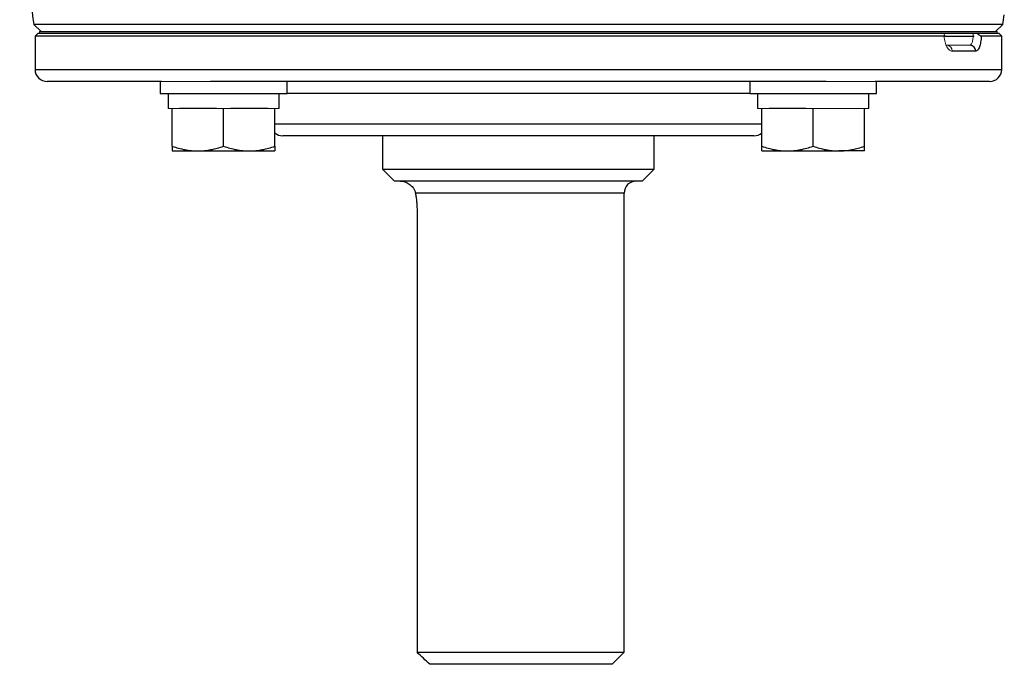
# Model space of a CAD drawing. Units: inches. Extents: x -58 to 43, y -26 to 34.
# Drawn here: x 13 to 19, y 16 to 20 of the extents above; entities that cross this region are included whole.
import ezdxf

# ---------------------------------------------------------------- set-up
doc = ezdxf.new("R2010")
doc.units = ezdxf.units.IN
doc.header["$MEASUREMENT"] = 0

msp = doc.modelspace()

# ---------------------------------------------------------------- linework, layer by layer
at = {"color": 7, "linetype": 'Continuous', "lineweight": 25}
for p, q in [((12.7821, 19.798), (12.8289, 19.7513)), ((19.0961, 19.798), (12.7821, 19.798)), ((19.0493, 19.7513), (19.0961, 19.798)), ((12.8092, 19.7414), (12.7895, 19.7217)), ((12.7895, 19.7217), (12.7895, 19.5052)), ((18.7127, 19.7217), (12.7895, 19.7217)), ((12.8092, 19.7414), (18.7107, 19.7414)), ((12.8181, 19.7513), (19.0601, 19.7513)), ((12.8181, 19.7414), (19.0601, 19.7414)), ((18.718, 19.7217), (18.909, 19.7217)), ((18.9272, 19.7414), (19.069, 19.7414)), ((19.0887, 19.7217), (18.9556, 19.7217)), ((19.0887, 19.7217), (19.069, 19.7414)), ((19.0887, 19.5052), (19.0887, 19.7217)), ((18.9194, 19.6233), (18.7668, 19.6233)), ((13.6136, 19.4265), (12.8682, 19.4265)), ((13.6048, 19.4265), (13.6048, 19.3477)), ((17.9447, 19.4265), (13.9335, 19.4265)), ((14.4316, 19.3477), (14.4316, 19.4265)), ((17.4466, 19.4265), (17.4466, 19.3477)), ((19.01, 19.4265), (18.2646, 19.4265)), ((18.2734, 19.3477), (18.2734, 19.4265)), ((13.6048, 19.3477), (14.4316, 19.3477)), ((13.656, 19.3477), (13.656, 19.2493)), ((14.3804, 19.2493), (14.3804, 19.3477)), ((17.4466, 19.3477), (18.2734, 19.3477)), ((17.4978, 19.3477), (17.4978, 19.2493)), ((18.2222, 19.2493), (18.2222, 19.3477)), ((13.6836, 19.0036), (13.6836, 19.2493)), ((13.9709, 19.2493), (13.7309, 19.2493)), ((14.0182, 19.0036), (14.0182, 19.2493)), ((14.3056, 19.2493), (14.0655, 19.2493)), ((14.3529, 19.0036), (14.3529, 19.2493)), ((17.5253, 19.0036), (17.5253, 19.2493)), ((17.8127, 19.2493), (17.5726, 19.2493)), ((17.86, 19.0036), (17.86, 19.2493)), ((18.1946, 19.0036), (18.1946, 19.2493)), ((17.4745, 19.0721), (14.4037, 19.0721)), ((15.0533, 19.0721), (15.0533, 18.8556)), ((16.8249, 18.8556), (16.8249, 19.0721)), ((13.6836, 18.9737), (13.8509, 18.9737)), ((13.8509, 18.9737), (14.1855, 18.9737)), ((14.1855, 18.9737), (14.3529, 18.9737)), ((17.5253, 18.9737), (17.6927, 18.9737)), ((17.6927, 18.9737), (18.0273, 18.9737)), ((18.1946, 18.9737), (18.0273, 18.9737)), ((15.0533, 18.8556), (15.132, 18.7769)), ((15.0533, 18.8556), (16.8249, 18.8556)), ((16.7462, 18.7769), (16.8249, 18.8556)), ((16.7462, 18.7769), (15.132, 18.7769)), ((16.6281, 15.706), (16.6281, 18.6981)), ((15.2788, 18.58), (15.2788, 15.706)), ((15.2788, 15.706), (16.6281, 15.706)), ((16.5493, 15.6273), (16.6281, 15.706)), ((16.5493, 15.6273), (15.3615, 15.6273))]:
    msp.add_line(p, q, dxfattribs=at)
at = {"color": 144, "linetype": 'Continuous', "lineweight": 18}
for p, q in [((12.8181, 19.7513), (12.8181, 19.7414)), ((19.0601, 19.7513), (19.0601, 19.7414)), ((18.7315, 19.6627), (18.8821, 19.6627)), ((13.6136, 19.4265), (13.9335, 19.4265)), ((17.9447, 19.4265), (18.2646, 19.4265)), ((13.6836, 19.2493), (13.656, 19.2493)), ((13.7309, 19.2493), (13.6836, 19.2493)), ((14.0182, 19.2493), (13.9709, 19.2493)), ((14.0655, 19.2493), (14.0182, 19.2493)), ((14.3529, 19.2493), (14.3056, 19.2493)), ((14.3804, 19.2493), (14.3529, 19.2493)), ((17.5253, 19.2493), (17.4978, 19.2493)), ((17.5726, 19.2493), (17.5253, 19.2493)), ((17.86, 19.2493), (17.8127, 19.2493)), ((17.9073, 19.2493), (17.86, 19.2493)), ((18.1473, 19.2493), (17.9073, 19.2493)), ((18.1946, 19.2493), (18.1473, 19.2493)), ((18.2222, 19.2493), (18.1946, 19.2493))]:
    msp.add_line(p, q, dxfattribs=at)
at = {"color": 8, "linetype": 'Continuous', "lineweight": 25}
for p, q in [((12.7895, 19.5052), (19.0887, 19.5052)), ((17.4466, 19.3477), (14.4316, 19.3477)), ((14.3529, 19.1509), (17.5253, 19.1509)), ((16.6281, 18.6981), (15.2684, 18.6981))]:
    msp.add_line(p, q, dxfattribs=at)
at = {"color": 7, "linetype": 'Continuous', "lineweight": 25}
for centre, radius, start, end in [((43.8987, 24.6725), 31.4961, 187.7385, 188.90325), ((-12.0205, 24.6725), 31.4961, 351.09675, 351.21109), ((18.8811, 19.6243), 0.0384, 358.46169, 88.37428), ((12.8682, 19.5052), 0.0787, 180, 270), ((19.01, 19.5052), 0.0787, 270, 0), ((14.4037, 19.1509), 0.0787, 229.82053, 270), ((17.4745, 19.1509), 0.0787, 270, 310.17947), ((16.7068, 18.6981), 0.0787, 90, 180)]:
    msp.add_arc(centre, radius, start, end, dxfattribs=at)
at = {"color": 144, "linetype": 'Continuous', "lineweight": 18}
msp.add_arc((18.7294, 19.6252), 0.0375, 357.08384, 86.75158, dxfattribs=at)
for points, knots in [([(18.7127, 19.7217), (18.7146, 19.7217), (18.7159, 19.7223), (18.7173, 19.7244), (18.7174, 19.726), (18.7162, 19.7316), (18.7137, 19.7364), (18.7107, 19.7414)], [0, 0, 0, 0, 0.25, 0.25, 0.5, 0.5, 1, 1, 1, 1]), ([(18.7668, 19.6233), (18.7606, 19.6233), (18.7545, 19.6257), (18.7426, 19.6352), (18.737, 19.6421), (18.7295, 19.6554), (18.7272, 19.6603), (18.723, 19.6709), (18.7211, 19.6766), (18.7178, 19.6887), (18.7164, 19.695), (18.7142, 19.708), (18.7133, 19.7148), (18.7127, 19.7217)], [0, 0, 0, 0, 0.25, 0.25, 0.5, 0.5, 0.625, 0.625, 0.75, 0.75, 0.875, 0.875, 1, 1, 1, 1]), ([(18.8821, 19.6627), (18.8837, 19.6627), (18.8852, 19.6632), (18.888, 19.6652), (18.8894, 19.6667), (18.892, 19.6706), (18.8932, 19.673), (18.8955, 19.6787), (18.8966, 19.682), (18.8994, 19.6929), (18.9008, 19.7017), (18.9028, 19.7206), (18.9033, 19.731), (18.9033, 19.7414)], [0, 0, 0, 0, 0.125, 0.125, 0.25, 0.25, 0.375, 0.375, 0.5, 0.5, 0.75, 0.75, 1, 1, 1, 1])]:
    msp.add_open_spline(points, degree=3, knots=knots, dxfattribs=at)
at = {"color": 7, "linetype": 'Continuous', "lineweight": 25}
for points, knots in [([(18.9556, 19.7217), (18.9552, 19.7148), (18.9547, 19.708), (18.9533, 19.695), (18.9525, 19.6887), (18.9504, 19.6766), (18.9492, 19.6709), (18.9466, 19.6603), (18.9451, 19.6554), (18.9402, 19.6421), (18.9365, 19.6352), (18.9283, 19.6257), (18.924, 19.6233), (18.9194, 19.6233)], [0, 0, 0, 0, 0.125, 0.125, 0.25, 0.25, 0.375, 0.375, 0.5, 0.5, 0.75, 0.75, 1, 1, 1, 1]), ([(18.9272, 19.7414), (18.93, 19.7389), (18.9328, 19.7365), (18.9383, 19.732), (18.9411, 19.7298), (18.9463, 19.726), (18.9487, 19.7244), (18.9528, 19.7223), (18.9545, 19.7217), (18.9556, 19.7217)], [0, 0, 0, 0, 0.25, 0.25, 0.5, 0.5, 0.75, 0.75, 1, 1, 1, 1]), ([(13.6836, 19.0036), (13.7109, 18.9945), (13.7385, 18.987), (13.7942, 18.9766), (13.8224, 18.9737), (13.8509, 18.9737)], [0, 0, 0, 0, 0.5, 0.5, 1, 1, 1, 1]), ([(13.6836, 19.0036), (13.6836, 18.9945), (13.6836, 18.9869), (13.6836, 18.9765), (13.6836, 18.9737), (13.6836, 18.9737)], [0, 0, 0, 0, 0.5, 0.5, 1, 1, 1, 1]), ([(13.8509, 18.9737), (13.8651, 18.9737), (13.8794, 18.9744), (13.9076, 18.9771), (13.9216, 18.9792), (13.9634, 18.987), (13.9909, 18.9945), (14.0182, 19.0036)], [0, 0, 0, 0, 0.25, 0.25, 0.5, 0.5, 1, 1, 1, 1]), ([(14.0182, 19.0036), (14.0456, 18.9945), (14.0732, 18.987), (14.1289, 18.9766), (14.157, 18.9737), (14.1855, 18.9737)], [0, 0, 0, 0, 0.5, 0.5, 1, 1, 1, 1]), ([(14.1855, 18.9737), (14.1997, 18.9737), (14.214, 18.9744), (14.2422, 18.9771), (14.2562, 18.9792), (14.298, 18.987), (14.3256, 18.9945), (14.3529, 19.0036)], [0, 0, 0, 0, 0.25, 0.25, 0.5, 0.5, 1, 1, 1, 1]), ([(14.3529, 19.0036), (14.3529, 18.9945), (14.3529, 18.9869), (14.3529, 18.9765), (14.3529, 18.9737), (14.3529, 18.9737)], [0, 0, 0, 0, 0.5, 0.5, 1, 1, 1, 1]), ([(17.5253, 19.0036), (17.5527, 18.9945), (17.5803, 18.987), (17.636, 18.9766), (17.6641, 18.9737), (17.6927, 18.9737)], [0, 0, 0, 0, 0.5, 0.5, 1, 1, 1, 1]), ([(17.5253, 18.9737), (17.5253, 18.9737), (17.5253, 18.9766), (17.5253, 18.9871), (17.5253, 18.9946), (17.5253, 19.0036)], [0, 0, 0, 0, 0.5, 0.5, 1, 1, 1, 1]), ([(17.6927, 18.9737), (17.7069, 18.9737), (17.7211, 18.9744), (17.7493, 18.9771), (17.7633, 18.9792), (17.8051, 18.987), (17.8327, 18.9945), (17.86, 19.0036)], [0, 0, 0, 0, 0.25, 0.25, 0.5, 0.5, 1, 1, 1, 1]), ([(17.86, 19.0036), (17.8873, 18.9945), (17.9149, 18.987), (17.9706, 18.9766), (17.9988, 18.9737), (18.0273, 18.9737)], [0, 0, 0, 0, 0.5, 0.5, 1, 1, 1, 1]), ([(18.0273, 18.9737), (18.0415, 18.9737), (18.0558, 18.9744), (18.084, 18.9771), (18.098, 18.9792), (18.1398, 18.987), (18.1673, 18.9945), (18.1946, 19.0036)], [0, 0, 0, 0, 0.25, 0.25, 0.5, 0.5, 1, 1, 1, 1]), ([(18.1946, 18.9737), (18.1946, 18.9737), (18.1946, 18.9766), (18.1946, 18.9871), (18.1946, 18.9946), (18.1946, 19.0036)], [0, 0, 0, 0, 0.5, 0.5, 1, 1, 1, 1]), ([(15.1714, 18.7769), (15.176, 18.7769), (15.1808, 18.7764), (15.1902, 18.7748), (15.195, 18.7736), (15.2092, 18.7689), (15.2188, 18.7641), (15.2368, 18.7514), (15.2454, 18.7435), (15.2563, 18.7286), (15.2596, 18.7232), (15.265, 18.7115), (15.2671, 18.7051), (15.2684, 18.6981)], [0, 0, 0, 0, 0.125, 0.125, 0.25, 0.25, 0.5, 0.5, 0.75, 0.75, 0.875, 0.875, 1, 1, 1, 1]), ([(15.2684, 18.6981), (15.2698, 18.6897), (15.2712, 18.6809), (15.2738, 18.6623), (15.275, 18.6524), (15.2768, 18.6324), (15.2776, 18.6222), (15.2786, 18.6014), (15.2788, 18.5906), (15.2788, 18.58)], [0, 0, 0, 0, 0.25, 0.25, 0.5, 0.5, 0.75, 0.75, 1, 1, 1, 1])]:
    msp.add_open_spline(points, degree=3, knots=knots, dxfattribs=at)
msp.add_open_spline([(15.3615, 15.6273), (15.3338, 15.6534), (15.3063, 15.6797), (15.2788, 15.706)], degree=3, dxfattribs=at)

doc.saveas('drawing.dxf')
